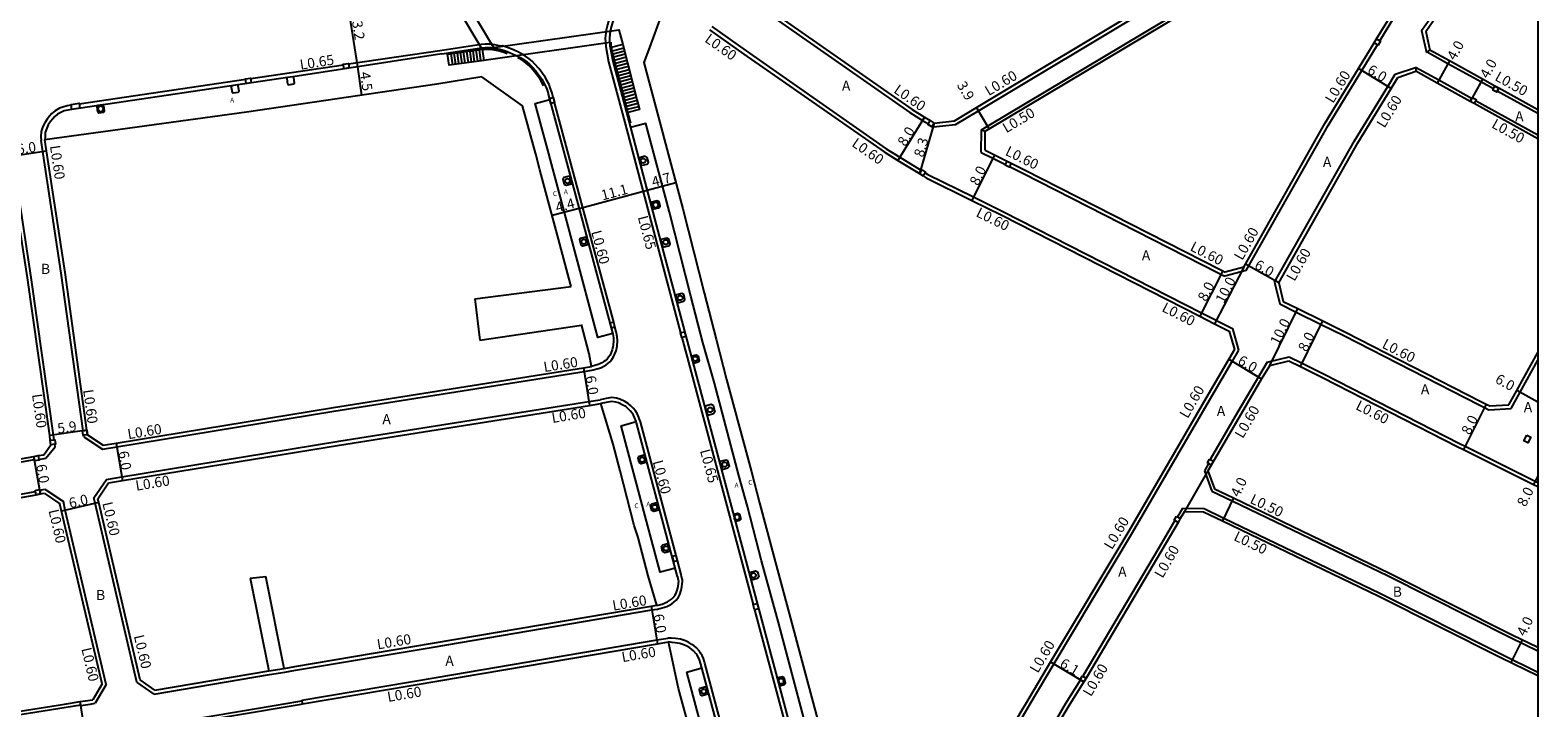
# Model space of a CAD drawing. Units: metres. Extents: x -16000 to -11997, y -114000 to -110999.
# Drawn here: x -12237 to -12000, y -113647 to -113540 of the extents above; entities that cross this region are included whole.
import ezdxf

# ---------------------------------------------------------------- set-up
doc = ezdxf.new("R2010")
doc.units = ezdxf.units.M
doc.header["$LTSCALE"] = 2.5
for name, color, linetype in [('その他', 7, 'Continuous'), ('側溝・桝', 7, 'Continuous'), ('図郭', 7, 'Continuous'), ('幅員', 7, 'Continuous'), ('植栽', 7, 'Continuous'), ('歩道・分離帯・安全施設', 7, 'Continuous'), ('舗装', 7, 'Continuous'), ('道路', 7, 'Continuous')]:
    doc.layers.add(name, color=color, linetype=linetype)
doc.styles.add('YOKO_DECO', font='txt')

# ---------------------------------------------------------------- blocks, each defined once
blk = doc.blocks.new('223900')
for centre, start, end in [((-0.57735, 0.333333), 30, 270), ((-0.57735, -0.333333), 90, 330), ((0, 0.666667), 330, 210), ((0.57735, 0.333333), 270, 150), ((0.57735, -0.333333), 210, 90), ((0, -0.666667), 150, 30)]:
    blk.add_arc(centre, 0.333333, start, end)
blk = doc.blocks.new('223800')
at = {"color": 0}
blk.add_circle((0, 0), 0.75, dxfattribs=at)

msp = doc.modelspace()

# ---------------------------------------------------------------- linework, layer by layer
at = {"layer": 'その他'}
msp.add_lwpolyline([(-12168.77, -113535.52), (-12164.4, -113542.84), (-12144.64, -113540.02), (-12144.04, -113542.36), (-12141.83, -113551.03), (-12141.42, -113552.61), (-12143.23, -113553.07), (-12143.63, -113551.49), (-12145.85, -113542.82), (-12146.05, -113542.01), (-12165.92, -113544.85), (-12166.67, -113544.96), (-12171.36, -113545.63), (-12171.62, -113543.88), (-12166.92, -113543.2), (-12166.17, -113543.1), (-12170.17, -113536.4)], close=True, dxfattribs=at)
for points in [[(-12170.62, -113543.73), (-12170.38, -113545.49)], [(-12170.13, -113543.66), (-12169.88, -113545.42)], [(-12169.64, -113543.59), (-12169.39, -113545.34)], [(-12169.14, -113543.52), (-12168.89, -113545.27)], [(-12168.65, -113543.45), (-12168.4, -113545.2)], [(-12168.14, -113543.38), (-12167.91, -113545.13)], [(-12167.66, -113543.31), (-12167.41, -113545.06)], [(-12167.18, -113543.24), (-12166.91, -113544.99)], [(-12166.67, -113543.17), (-12166.42, -113544.92)], [(-12166.17, -113543.1), (-12165.92, -113544.85)], [(-12144.04, -113542.36), (-12145.85, -113542.82)], [(-12143.9, -113542.92), (-12145.7, -113543.4)], [(-12143.78, -113543.4), (-12145.57, -113543.89)], [(-12171.12, -113543.81), (-12170.87, -113545.56)], [(-12143.65, -113543.89), (-12145.45, -113544.37)], [(-12143.53, -113544.37), (-12145.33, -113544.86)], [(-12143.41, -113544.86), (-12145.2, -113545.34)], [(-12143.28, -113545.34), (-12145.08, -113545.83)], [(-12143.16, -113545.82), (-12144.96, -113546.31)], [(-12143.03, -113546.32), (-12144.83, -113546.79)], [(-12142.91, -113546.8), (-12144.71, -113547.28)], [(-12142.79, -113547.28), (-12144.58, -113547.76)], [(-12142.67, -113547.75), (-12144.46, -113548.25)], [(-12142.54, -113548.25), (-12144.34, -113548.73)], [(-12142.41, -113548.73), (-12144.21, -113549.22)], [(-12142.29, -113549.22), (-12144.09, -113549.7)], [(-12142.17, -113549.7), (-12143.97, -113550.19)], [(-12142.04, -113550.19), (-12143.84, -113550.67)], [(-12141.92, -113550.67), (-12143.72, -113551.15)], [(-12141.79, -113551.18), (-12143.59, -113551.64)], [(-12141.67, -113551.66), (-12143.47, -113552.12)], [(-12141.54, -113552.15), (-12143.35, -113552.61)]]:
    msp.add_lwpolyline(points, dxfattribs=at)
at = {"layer": '側溝・桝'}
for points in [[(-12024.86, -113541.79), (-12021.91, -113536.96), (-12020.86, -113535.5), (-12004.27, -113512.7), (-12002.84, -113510.74)], [(-12018.29, -113540.16), (-12016.95, -113538.28), (-12000.36, -113515.48), (-12000, -113515)], [(-12142.2, -113534.19), (-12142.96, -113534.63), (-12143.57, -113535.01), (-12144.05, -113535.34), (-12144.42, -113535.64), (-12144.77, -113536.01), (-12145.06, -113536.4), (-12145.42, -113536.97), (-12145.85, -113537.7), (-12146.22, -113538.47), (-12146.46, -113539.24), (-12146.67, -113540.1), (-12146.8, -113541.35), (-12146.73, -113542.64), (-12146.27, -113545.1), (-12143.73, -113554.61), (-12138.68, -113573.68), (-12134.93, -113587.77)], [(-12126.07, -113534), (-12120.72, -113537.81), (-12098.83, -113553.08), (-12096.85, -113554.3), (-12095.94, -113554.85)], [(-12091.66, -113554.95), (-12088.06, -113552.8), (-12060.67, -113536.38)], [(-12087.59, -113555.76), (-12086.64, -113555.19), (-12055.91, -113536.87)], [(-12130.02, -113539.54), (-12124.64, -113543.37), (-12102.56, -113558.77), (-12100.41, -113560.09), (-12097.02, -113562.17)], [(-12018.29, -113540.16), (-12017.52, -113543.61)], [(-12172.45, -113543.27), (-12187.22, -113545.47)], [(-12154.98, -113550.68), (-12155.17, -113550), (-12155.21, -113549.84), (-12155.45, -113549.15), (-12155.65, -113548.64), (-12155.97, -113548), (-12156.22, -113547.56), (-12156.55, -113547.06), (-12156.91, -113546.59), (-12157.28, -113546.13), (-12157.87, -113545.44), (-12158.31, -113544.98), (-12158.77, -113544.59), (-12159.34, -113544.19), (-12159.89, -113543.86), (-12160.65, -113543.47), (-12161.52, -113543.1), (-12162.32, -113542.77), (-12162.98, -113542.58), (-12163.22, -113542.6), (-12164.16, -113542.4), (-12164.82, -113542.29), (-12165.7, -113542.29), (-12166.35, -113542.34), (-12172.45, -113543.27)], [(-12045.9, -113577.95), (-12033, -113555.09), (-12027.71, -113546.44), (-12025.23, -113542.39)], [(-12017.52, -113543.61), (-12017, -113543.22)], [(-12006.99, -113549.34), (-12008.96, -113548.25), (-12014.15, -113545.37), (-12017.43, -113543.54)], [(-12188.01, -113545.58), (-12202.61, -113547.74)], [(-12022.44, -113547.03), (-12019.27, -113545.95)], [(-12019.27, -113545.95), (-12019.2, -113546.56)], [(-12010.42, -113550.87), (-12015.61, -113547.99), (-12019.27, -113545.95)], [(-12203.39, -113547.86), (-12229.61, -113551.74)], [(-12041.43, -113579.78), (-12028.87, -113557.52), (-12023.62, -113548.95), (-12022.44, -113547.03)], [(-12000, -113553.22), (-12006.38, -113549.68)], [(-12230.86, -113551.92), (-12231.51, -113552.03), (-12232.17, -113552.2), (-12232.69, -113552.39), (-12233.38, -113552.78), (-12233.89, -113553.22), (-12234.27, -113553.61), (-12234.65, -113554.09), (-12235.04, -113554.69), (-12235.32, -113555.28), (-12235.57, -113556.03), (-12235.63, -113556.89), (-12235.59, -113557.46)], [(-12145.47, -113586.07), (-12150.15, -113568.66), (-12154.77, -113551.47)], [(-12000, -113556.65), (-12009.81, -113551.21)], [(-12095.35, -113555.22), (-12095.17, -113555.33)], [(-12095.17, -113555.33), (-12091.66, -113554.95)], [(-12229, -113603.17), (-12232.42, -113578.33), (-12235.59, -113557.46)], [(-12087.63, -113559.35), (-12087.59, -113555.76)], [(-12087.59, -113555.76), (-12087, -113555.98)], [(-12233.55, -113604.59), (-12237.17, -113579.01), (-12240.34, -113558.13)], [(-12087.63, -113559.35), (-12085.79, -113560.26), (-12083.81, -113561.24)], [(-12096.42, -113562.54), (-12096, -113562.8), (-12088.81, -113566.36), (-12084.11, -113568.68), (-12052.94, -113584.58), (-12048.38, -113586.93), (-12048.07, -113587.08)], [(-12083.19, -113561.55), (-12081.06, -113562.6), (-12050.3, -113578.3), (-12049.83, -113578.54), (-12049.28, -113578.82)], [(-12045.9, -113577.95), (-12049.28, -113578.82)], [(-12041.43, -113579.78), (-12040.6, -113583.2)], [(-12040.6, -113583.2), (-12038.04, -113584.47), (-12034.09, -113586.42), (-12030.55, -113588.17), (-12009.26, -113599.08), (-12008.38, -113599.51), (-12007.69, -113599.86)], [(-12148.89, -113593.64), (-12147.69, -113593.33), (-12147.38, -113593.2), (-12147.04, -113593.01), (-12146.66, -113592.79), (-12146.37, -113592.58), (-12146.08, -113592.31), (-12145.77, -113591.96), (-12145.51, -113591.54), (-12145.28, -113591.07), (-12145.09, -113590.59), (-12144.93, -113589.83), (-12144.89, -113588.97), (-12144.92, -113588.38), (-12145.01, -113587.78), (-12145.06, -113587.6), (-12145.28, -113586.79)], [(-12134.74, -113588.48), (-12133.92, -113591.56), (-12123.52, -113630.52)], [(-12048.07, -113587.08), (-12047.1, -113590.47)], [(-12047.1, -113590.47), (-12048.12, -113592.21), (-12051.38, -113597.77), (-12063.85, -113619.25), (-12076.17, -113639.87), (-12079.96, -113646.2)], [(-12042.59, -113592.37), (-12043.99, -113594.66), (-12047.24, -113600.2), (-12051.57, -113607.67)], [(-12042.59, -113592.37), (-12039.13, -113591.51)], [(-12039.13, -113591.51), (-12037.11, -113592.51), (-12033.61, -113594.25), (-12012.33, -113605.15), (-12011.42, -113605.6), (-12000.42, -113611.08), (-12000, -113611.29)], [(-12004.2, -113599.67), (-12002.78, -113597.1), (-12000, -113592.07)], [(-12225.94, -113606.06), (-12223.68, -113605.69), (-12189.51, -113600.08), (-12150.12, -113593.83), (-12148.89, -113593.64)], [(-12225.33, -113610.83), (-12222.9, -113610.43), (-12188.74, -113604.82), (-12149.37, -113598.57), (-12147.62, -113598.29)], [(-12135.65, -113622.81), (-12141.27, -113601.76), (-12141.35, -113601.51), (-12141.63, -113600.82), (-12141.8, -113600.44), (-12142.06, -113600.03), (-12142.39, -113599.61), (-12142.75, -113599.26), (-12143.21, -113598.86), (-12143.72, -113598.56), (-12144.49, -113598.18), (-12145.04, -113598.04), (-12145.77, -113597.95), (-12146.66, -113598.07), (-12147.62, -113598.29)], [(-12007.69, -113599.86), (-12004.2, -113599.67)], [(-12233.4, -113605.67), (-12233.45, -113605.28)], [(-12228.87, -113604.13), (-12228.91, -113603.86)], [(-12228.87, -113604.13), (-12225.94, -113606.06)], [(-12271.39, -113613.78), (-12248.66, -113609.83), (-12236.65, -113607.7)], [(-12235.94, -113607.67), (-12234.87, -113607.48)], [(-12234.87, -113607.48), (-12233.4, -113605.67)], [(-12051.84, -113608.33), (-12052.49, -113609.45)], [(-12052.49, -113609.45), (-12051.3, -113612.67)], [(-12235.79, -113612.52), (-12234.99, -113612.38)], [(-12234.99, -113612.38), (-12232.1, -113614.31)], [(-12227.31, -113613.74), (-12225.33, -113610.83)], [(-12271.15, -113618.81), (-12270.21, -113618.65), (-12247.8, -113614.76), (-12236.46, -113612.74)], [(-12225.37, -113643.11), (-12231.79, -113615.66), (-12232.1, -113614.31)], [(-12220.53, -113642.74), (-12227.11, -113614.57), (-12227.31, -113613.74)], [(-12051.3, -113612.67), (-12048.13, -113614.19), (-12023.56, -113626.02), (-12004.28, -113635.72), (-12000, -113637.82)], [(-12057.16, -113617.29), (-12059.71, -113621.68), (-12071.61, -113641.79)], [(-12055.92, -113615.35), (-12056.72, -113616.73)], [(-12055.92, -113615.35), (-12052.51, -113615.41)], [(-12052.51, -113615.41), (-12049.43, -113616.9), (-12024.89, -113628.71), (-12005.61, -113638.41), (-12000, -113641.16)], [(-12138.6, -113631.23), (-12137.11, -113630.85), (-12136.68, -113630.64), (-12136.33, -113630.41), (-12135.98, -113630.15), (-12135.65, -113629.82), (-12135.27, -113629.34), (-12135.07, -113628.95), (-12134.84, -113628.26), (-12134.73, -113627.72), (-12134.62, -113626.85), (-12134.65, -113626.65), (-12134.78, -113626.09), (-12134.86, -113625.78), (-12135.45, -113623.58)], [(-12195.54, -113640.87), (-12173.9, -113637.22), (-12139.45, -113631.37), (-12138.6, -113631.23)], [(-12138.91, -113631.23), (-12138.9, -113631.21)], [(-12123.29, -113631.38), (-12117.71, -113652.31), (-12114.29, -113665.11), (-12113.36, -113668.63), (-12112.77, -113670.94), (-12112.44, -113671.87), (-12112.25, -113672.32), (-12112.08, -113672.67), (-12111.85, -113673.01), (-12111.59, -113673.33), (-12111.07, -113673.86), (-12109.73, -113674.94), (-12106.54, -113677.52), (-12105.92, -113678.01)], [(-12194.57, -113645.58), (-12173.1, -113641.95), (-12138.65, -113636.1), (-12136.95, -113635.83)], [(-12122.81, -113670.76), (-12131.13, -113639.74), (-12131.18, -113639.54), (-12131.36, -113639), (-12131.54, -113638.55), (-12131.79, -113638.16), (-12131.97, -113637.89), (-12132.45, -113637.36), (-12132.82, -113637.01), (-12133.15, -113636.8), (-12133.65, -113636.49), (-12134.16, -113636.24), (-12134.93, -113635.99), (-12135.75, -113635.87), (-12136.35, -113635.81), (-12136.95, -113635.83)], [(-12199.74, -113640.97), (-12197.34, -113640.57)], [(-12197.24, -113641.16), (-12195.54, -113640.87)], [(-12225.37, -113643.11), (-12227.1, -113646.06)], [(-12217.83, -113644.63), (-12220.53, -113642.74)], [(-12217.83, -113644.63), (-12199.64, -113641.56)], [(-12199.64, -113641.56), (-12197.24, -113641.16)], [(-12071.97, -113642.39), (-12074.38, -113646.2)], [(-12229.38, -113646.2), (-12229.44, -113645.8)], [(-12197.65, -113646.2), (-12194.55, -113645.67), (-12194.46, -113646.17)], [(-12194.55, -113645.67), (-12194.57, -113645.58)], [(-12260.92, -113651.45), (-12249.5, -113649.5), (-12229.36, -113646.3)], [(-12229.35, -113646.4), (-12229.36, -113646.3), (-12229.38, -113646.2)], [(-12229.35, -113646.4), (-12227.87, -113646.2)], [(-12227.87, -113646.2), (-12227.1, -113646.06)], [(-12216.07, -113649.31), (-12197.65, -113646.2)], [(-12079.96, -113646.2), (-12080.71, -113647.49), (-12086.77, -113657.8), (-12095.9, -113673.34), (-12097.8, -113676.59)], [(-12074.38, -113646.2), (-12076.58, -113649.92), (-12082.63, -113660.24), (-12091.76, -113675.77), (-12093.77, -113679.2)]]:
    msp.add_lwpolyline(points, dxfattribs=at)
for points in [[(-12025.38, -113541.48), (-12024.86, -113541.79), (-12024.78, -113541.84), (-12025.14, -113542.44), (-12025.23, -113542.39), (-12025.74, -113542.08)], [(-12187.91, -113546.17), (-12188.03, -113545.46), (-12187.24, -113545.34), (-12187.12, -113546.05)], [(-12202.52, -113548.39), (-12203.3, -113548.5), (-12203.41, -113547.75), (-12202.63, -113547.64)], [(-12155.58, -113550.84), (-12154.98, -113550.68), (-12154.77, -113551.47), (-12155.37, -113551.63)], [(-12010.32, -113550.7), (-12009.71, -113551.03), (-12009.81, -113551.21), (-12010.05, -113551.65), (-12010.66, -113551.31), (-12010.42, -113550.87)], [(-12006.75, -113548.9), (-12006.14, -113549.24), (-12006.43, -113549.77), (-12006.48, -113549.86), (-12007.09, -113549.52), (-12007.04, -113549.43)], [(-12230.77, -113552.57), (-12230.88, -113551.79), (-12229.63, -113551.6), (-12229.52, -113552.38)], [(-12095.63, -113554.34), (-12095.03, -113554.71), (-12095.35, -113555.22), (-12095.4, -113555.31), (-12095.91, -113554.99), (-12096, -113554.94), (-12095.94, -113554.85)], [(-12096.97, -113562.09), (-12096.88, -113562.14), (-12096.37, -113562.45), (-12096.42, -113562.54), (-12096.74, -113563.05), (-12097.25, -113562.74), (-12097.33, -113562.68), (-12097.02, -113562.17)], [(-12083.55, -113560.7), (-12082.92, -113561.01), (-12083.19, -113561.55), (-12083.23, -113561.64), (-12083.86, -113561.33), (-12083.81, -113561.24)], [(-12145.87, -113586.95), (-12145.28, -113586.79), (-12145.47, -113586.07), (-12146.07, -113586.23)], [(-12134.11, -113588.31), (-12134.74, -113588.48), (-12134.93, -113587.77), (-12134.3, -113587.6)], [(-12234.15, -113604.67), (-12233.55, -113604.59), (-12233.45, -113604.57), (-12233.36, -113605.27), (-12233.45, -113605.28), (-12234.05, -113605.36)], [(-12229.1, -113603.18), (-12229, -113603.17), (-12228.41, -113603.09), (-12228.31, -113603.78), (-12228.91, -113603.86), (-12229, -113603.88)], [(-12001.72, -113603.86), (-12001.1, -113604.18), (-12001.56, -113605.07), (-12002.19, -113604.74)], [(-12236.74, -113607.2), (-12236.05, -113607.08), (-12235.94, -113607.67), (-12235.93, -113607.77), (-12236.62, -113607.89), (-12236.65, -113607.7)], [(-12051.66, -113607.62), (-12051.57, -113607.67), (-12051.06, -113607.97), (-12051.41, -113608.58), (-12051.84, -113608.33), (-12052.01, -113608.22)], [(-12236.5, -113612.54), (-12236.4, -113612.53), (-12235.81, -113612.42), (-12235.79, -113612.52), (-12235.69, -113613.11), (-12236.38, -113613.23), (-12236.46, -113612.74)], [(-12056.9, -113616.63), (-12056.72, -113616.73), (-12056.29, -113616.99), (-12056.64, -113617.59), (-12057.16, -113617.29), (-12057.25, -113617.24)], [(-12136.05, -113623.74), (-12135.45, -113623.58), (-12135.65, -113622.81), (-12136.25, -113622.98)], [(-12122.66, -113631.21), (-12123.29, -113631.38), (-12123.52, -113630.52), (-12122.89, -113630.35)], [(-12071.7, -113641.74), (-12071.61, -113641.79), (-12071.1, -113642.1), (-12071.45, -113642.7), (-12071.97, -113642.39), (-12072.06, -113642.34)]]:
    msp.add_lwpolyline(points, close=True, dxfattribs=at)
at = {"layer": '図郭'}
msp.add_lwpolyline([(-12800, -113400), (-12000, -113400), (-12000, -114000), (-12800, -114000)], close=True, dxfattribs=at)
at = {"layer": '幅員', "flags": 128}
for points in [[(-12187.82, -113532.85), (-12185.82, -113545.85)], [(-12185.82, -113545.85), (-12185.16, -113550.33)], [(-12140.22, -113565.31), (-12135.68, -113564.1)], [(-12150.92, -113568.15), (-12140.22, -113565.31)], [(-12150.92, -113568.15), (-12155.17, -113569.29)]]:
    msp.add_lwpolyline(points, dxfattribs=at)
at = {"layer": '幅員'}
for points in [[(-12023.1, -113549.26), (-12028.22, -113546.13)], [(-12013.91, -113544.93), (-12015.85, -113548.43)], [(-12008.72, -113547.81), (-12010.66, -113551.31)], [(-12086.38, -113555.62), (-12088.37, -113552.28)], [(-12096.54, -113553.78), (-12100.72, -113560.6)], [(-12095.03, -113554.71), (-12097.33, -113562.68)], [(-12240.67, -113559.96), (-12234.73, -113559.09)], [(-12085.53, -113559.72), (-12089.07, -113566.89)], [(-12040.79, -113579.87), (-12046.01, -113576.92)], [(-12049.56, -113578.01), (-12053.22, -113585.12)], [(-12046.3, -113577.43), (-12050.88, -113586.32)], [(-12042.21, -113592.89), (-12037.77, -113583.93)], [(-12037.37, -113593.05), (-12033.82, -113585.88)], [(-12150.22, -113593.24), (-12149.28, -113599.17)], [(-12048.64, -113591.91), (-12043.48, -113594.97)], [(-12000, -113598.64), (-12003.3, -113596.81)], [(-12008.12, -113598.98), (-12011.68, -113606.14)], [(-12228.41, -113603.09), (-12234.25, -113603.89)], [(-12223.78, -113605.1), (-12222.8, -113611.02)], [(-12235.69, -113613.11), (-12236.74, -113607.2)], [(-12000, -113610.24), (-12000.69, -113611.62)], [(-12226.53, -113614.44), (-12232.37, -113615.8)], [(-12047.91, -113613.74), (-12049.65, -113617.35)], [(-12139.55, -113630.78), (-12138.55, -113636.69)], [(-12004.2, -113639.66), (-12002.44, -113636.07)], [(-12076.69, -113639.57), (-12071.45, -113642.7)], [(-12228.51, -113651.73), (-12229.44, -113645.8)]]:
    msp.add_lwpolyline(points, dxfattribs=at)
at = {"layer": '植栽'}
for points in [[(-12196.83, -113547.54), (-12196.88, -113547.58), (-12196.9, -113547.63), (-12196.92, -113547.69), (-12196.93, -113547.75), (-12196.8, -113548.55), (-12196.78, -113548.6), (-12196.74, -113548.64), (-12196.69, -113548.66), (-12196.64, -113548.68), (-12195.83, -113548.56), (-12195.79, -113548.53), (-12195.76, -113548.49), (-12195.73, -113548.44), (-12195.72, -113548.39), (-12195.84, -113547.59), (-12195.87, -113547.53), (-12195.91, -113547.48), (-12195.95, -113547.44), (-12196, -113547.42)], [(-12205.56, -113548.84), (-12205.61, -113548.88), (-12205.63, -113548.92), (-12205.65, -113548.98), (-12205.66, -113549.05), (-12205.53, -113549.84), (-12205.51, -113549.89), (-12205.47, -113549.93), (-12205.43, -113549.96), (-12205.38, -113549.97), (-12204.57, -113549.85), (-12204.52, -113549.82), (-12204.49, -113549.78), (-12204.47, -113549.73), (-12204.45, -113549.68), (-12204.58, -113548.89), (-12204.6, -113548.82), (-12204.64, -113548.77), (-12204.68, -113548.73), (-12204.73, -113548.71)], [(-12226.73, -113551.97), (-12226.78, -113552.01), (-12226.8, -113552.05), (-12226.82, -113552.11), (-12226.83, -113552.18), (-12226.7, -113552.97), (-12226.68, -113553.02), (-12226.64, -113553.06), (-12226.6, -113553.09), (-12226.55, -113553.1), (-12225.73, -113552.98), (-12225.69, -113552.95), (-12225.66, -113552.91), (-12225.63, -113552.87), (-12225.62, -113552.81), (-12225.74, -113552.02), (-12225.77, -113551.95), (-12225.81, -113551.9), (-12225.85, -113551.87), (-12225.9, -113551.85)], [(-12140.18, -113560.14), (-12140.53, -113559.95), (-12141.46, -113560.2), (-12141.13, -113561.42), (-12140.2, -113561.19), (-12139.99, -113560.86)], [(-12152.1, -113564.34), (-12152.92, -113564.57), (-12153.21, -113564.42), (-12153.43, -113563.57), (-12153.29, -113563.26), (-12152.45, -113563.03)], [(-12139.31, -113568.3), (-12138.38, -113568.05), (-12138.15, -113567.79), (-12138.33, -113567.1), (-12138.67, -113566.98), (-12139.59, -113567.23)], [(-12149.54, -113573.88), (-12150.32, -113574.1), (-12150.59, -113573.92), (-12150.81, -113573.12), (-12150.68, -113572.85), (-12149.88, -113572.62)], [(-12137.94, -113573.48), (-12137.73, -113574.28), (-12136.79, -113574.05), (-12136.58, -113573.74), (-12136.78, -113572.98), (-12137.12, -113572.82), (-12138.05, -113573.05)], [(-12134.45, -113581.71), (-12134.73, -113581.56), (-12135.72, -113581.8), (-12135.4, -113583.02), (-12134.47, -113582.77), (-12134.25, -113582.48)], [(-12133.18, -113591.37), (-12132.51, -113591.19), (-12132.19, -113591.36), (-12132, -113592.08), (-12132.19, -113592.38), (-12132.86, -113592.56)], [(-12131.08, -113599.23), (-12130.15, -113598.99), (-12129.81, -113599.15), (-12129.54, -113600.16), (-12129.75, -113600.51), (-12130.67, -113600.75)], [(-12140.4, -113608.15), (-12141.14, -113608.35), (-12141.44, -113608.18), (-12141.63, -113607.46), (-12141.47, -113607.17), (-12140.71, -113606.96)], [(-12128.41, -113609.24), (-12127.48, -113608.99), (-12127.25, -113608.74), (-12127.48, -113607.88), (-12127.81, -113607.77), (-12128.74, -113608.02)], [(-12138.38, -113615.69), (-12139.16, -113615.9), (-12139.48, -113615.7), (-12139.67, -113614.95), (-12139.47, -113614.68), (-12138.7, -113614.48)], [(-12126.53, -113616.29), (-12125.96, -113616.14), (-12125.69, -113616.26), (-12125.48, -113617.06), (-12125.66, -113617.28), (-12126.23, -113617.43)], [(-12136.66, -113622.15), (-12137.44, -113622.36), (-12137.77, -113622.16), (-12137.96, -113621.41), (-12137.76, -113621.14), (-12136.98, -113620.93)], [(-12124.08, -113625.47), (-12123.15, -113625.22), (-12122.81, -113625.37), (-12122.6, -113626.15), (-12122.82, -113626.45), (-12123.75, -113626.69)], [(-12130.63, -113644.64), (-12131.56, -113644.89), (-12131.77, -113644.75), (-12131.99, -113643.93), (-12131.89, -113643.67), (-12130.96, -113643.42)], [(-12118.66, -113642.05), (-12118.97, -113641.91), (-12119.64, -113642.09), (-12119.32, -113643.3), (-12118.65, -113643.12), (-12118.45, -113642.86)]]:
    msp.add_lwpolyline(points, close=True, dxfattribs=at)
at = {"layer": '歩道・分離帯・安全施設'}
for points in [[(-12142.03, -113534.84), (-12142.63, -113535.19), (-12143.21, -113535.55), (-12143.65, -113535.86), (-12143.97, -113536.12), (-12144.27, -113536.43), (-12144.52, -113536.77), (-12144.87, -113537.31), (-12145.28, -113538.01), (-12145.61, -113538.71), (-12145.84, -113539.41), (-12146.03, -113540.21), (-12146.14, -113541.37), (-12146.08, -113542.56), (-12145.63, -113544.95), (-12143.1, -113554.44), (-12138.05, -113573.51), (-12133.29, -113591.4), (-12117.08, -113652.14)], [(-12142.03, -113534.84), (-12142.63, -113535.19), (-12143.21, -113535.55), (-12143.65, -113535.86), (-12143.97, -113536.12), (-12144.27, -113536.43), (-12144.52, -113536.77), (-12144.87, -113537.31), (-12145.28, -113538.01), (-12145.61, -113538.71), (-12145.84, -113539.41), (-12146.03, -113540.21), (-12146.14, -113541.37), (-12146.08, -113542.56), (-12145.63, -113544.95), (-12143.1, -113554.44), (-12138.05, -113573.51), (-12133.29, -113591.4), (-12117.08, -113652.14)], [(-12172.54, -113543.81), (-12166.29, -113542.86), (-12165.68, -113542.81), (-12164.86, -113542.81), (-12164.26, -113542.91), (-12163.41, -113543.1), (-12162.52, -113543.35), (-12161.77, -113543.67), (-12160.91, -113544.03), (-12160.19, -113544.4), (-12159.67, -113544.7), (-12159.15, -113545.08), (-12158.73, -113545.43), (-12158.33, -113545.85), (-12157.75, -113546.52), (-12157.39, -113546.97), (-12157.05, -113547.42), (-12156.75, -113547.88), (-12156.52, -113548.29), (-12156.22, -113548.9), (-12156.02, -113549.36), (-12155.8, -113550.02), (-12155.76, -113550.16), (-12150.74, -113568.82), (-12145.66, -113587.76), (-12145.62, -113587.9), (-12145.52, -113588.53), (-12145.5, -113588.96), (-12145.55, -113589.75), (-12145.69, -113590.41), (-12145.85, -113590.83), (-12146.05, -113591.25), (-12146.27, -113591.59), (-12146.52, -113591.88), (-12146.76, -113592.1), (-12147, -113592.27), (-12147.35, -113592.48), (-12147.65, -113592.64), (-12147.89, -113592.74), (-12148.99, -113593.04), (-12148.99, -113593.04)], [(-12172.54, -113543.81), (-12166.29, -113542.86), (-12165.68, -113542.81), (-12164.86, -113542.81), (-12164.26, -113542.91), (-12163.41, -113543.1), (-12162.52, -113543.35), (-12161.77, -113543.67), (-12160.91, -113544.03), (-12160.19, -113544.4), (-12159.67, -113544.7), (-12159.15, -113545.08), (-12158.73, -113545.43), (-12158.33, -113545.85), (-12157.75, -113546.52), (-12157.39, -113546.97), (-12157.05, -113547.42), (-12156.75, -113547.88), (-12156.52, -113548.29), (-12156.22, -113548.9), (-12156.02, -113549.36), (-12155.8, -113550.02), (-12155.76, -113550.16), (-12150.74, -113568.82), (-12145.66, -113587.76), (-12145.62, -113587.9), (-12145.52, -113588.53), (-12145.5, -113588.96), (-12145.55, -113589.75), (-12145.69, -113590.41), (-12145.85, -113590.83), (-12146.05, -113591.25), (-12146.27, -113591.59), (-12146.52, -113591.88), (-12146.76, -113592.1), (-12147, -113592.27), (-12147.35, -113592.48), (-12147.65, -113592.64), (-12147.89, -113592.74), (-12148.99, -113593.04), (-12148.99, -113593.04)], [(-12168.14, -113543.38), (-12166.08, -113543.11), (-12165.65, -113543.09), (-12164.88, -113543.1), (-12164.29, -113543.19), (-12163.47, -113543.34), (-12162.6, -113543.6), (-12162.22, -113543.77)], [(-12145.94, -113541.96), (-12145.9, -113542.51), (-12145.46, -113544.91), (-12144.14, -113549.66)], [(-12172.54, -113543.81), (-12196, -113547.42), (-12196.83, -113547.54), (-12230.77, -113552.57), (-12231.38, -113552.67), (-12231.98, -113552.82), (-12232.41, -113552.98), (-12233, -113553.31), (-12233.44, -113553.69), (-12233.77, -113554.04), (-12234.12, -113554.48), (-12234.47, -113555.01), (-12234.72, -113555.52), (-12234.94, -113556.2), (-12234.98, -113556.96), (-12234.99, -113557.37)], [(-12172.54, -113543.81), (-12196, -113547.42), (-12196.83, -113547.54), (-12230.77, -113552.57), (-12231.38, -113552.67), (-12231.98, -113552.82), (-12232.41, -113552.98), (-12233, -113553.31), (-12233.44, -113553.69), (-12233.77, -113554.04), (-12234.12, -113554.48), (-12234.47, -113555.01), (-12234.72, -113555.52), (-12234.94, -113556.2), (-12234.98, -113556.96), (-12234.99, -113557.37)], [(-12156.51, -113548.84), (-12156.74, -113548.4), (-12156.96, -113548.02), (-12157.24, -113547.57), (-12157.58, -113547.12), (-12157.93, -113546.67), (-12158.47, -113546.04), (-12158.88, -113545.6), (-12159.28, -113545.25), (-12159.79, -113544.88), (-12160.56, -113544.47)], [(-12144.12, -113549.95), (-12142.83, -113554.76)], [(-12138.7, -113630.63), (-12138.49, -113630.61), (-12137.84, -113630.45), (-12137.35, -113630.28), (-12136.99, -113630.1), (-12136.69, -113629.9), (-12136.38, -113629.67), (-12136.11, -113629.4), (-12135.79, -113629), (-12135.65, -113628.71), (-12135.44, -113628.1), (-12135.34, -113627.62), (-12135.24, -113626.82), (-12135.27, -113626.74), (-12135.39, -113626.24), (-12135.46, -113625.94), (-12141.87, -113601.94), (-12141.94, -113601.72), (-12142.21, -113601.06), (-12142.35, -113600.73), (-12142.57, -113600.39), (-12142.86, -113600.03), (-12143.17, -113599.71), (-12143.57, -113599.37), (-12144.02, -113599.11), (-12144.71, -113598.77), (-12145.16, -113598.65), (-12145.84, -113598.57), (-12146.65, -113598.7), (-12147.52, -113598.89), (-12147.52, -113598.89)], [(-12138.7, -113630.63), (-12138.49, -113630.61), (-12137.84, -113630.45), (-12137.35, -113630.28), (-12136.99, -113630.1), (-12136.69, -113629.9), (-12136.38, -113629.67), (-12136.11, -113629.4), (-12135.79, -113629), (-12135.65, -113628.71), (-12135.44, -113628.1), (-12135.34, -113627.62), (-12135.24, -113626.82), (-12135.27, -113626.74), (-12135.39, -113626.24), (-12135.46, -113625.94), (-12141.87, -113601.94), (-12141.94, -113601.72), (-12142.21, -113601.06), (-12142.35, -113600.73), (-12142.57, -113600.39), (-12142.86, -113600.03), (-12143.17, -113599.71), (-12143.57, -113599.37), (-12144.02, -113599.11), (-12144.71, -113598.77), (-12145.16, -113598.65), (-12145.84, -113598.57), (-12146.65, -113598.7), (-12147.52, -113598.89), (-12147.52, -113598.89)], [(-12123.22, -113671.65), (-12131.77, -113639.91), (-12131.82, -113639.73), (-12131.98, -113639.23), (-12132.13, -113638.86), (-12132.35, -113638.52), (-12132.5, -113638.29), (-12132.92, -113637.82), (-12133.23, -113637.53), (-12133.5, -113637.36), (-12133.97, -113637.07), (-12134.41, -113636.86), (-12135.08, -113636.64), (-12135.8, -113636.53), (-12136.29, -113636.48), (-12136.85, -113636.42)], [(-12123.22, -113671.65), (-12131.77, -113639.91), (-12131.82, -113639.73), (-12131.98, -113639.23), (-12132.13, -113638.86), (-12132.35, -113638.52), (-12132.5, -113638.29), (-12132.92, -113637.82), (-12133.23, -113637.53), (-12133.5, -113637.36), (-12133.97, -113637.07), (-12134.41, -113636.86), (-12135.08, -113636.64), (-12135.8, -113636.53), (-12136.29, -113636.48), (-12136.85, -113636.42)]]:
    msp.add_lwpolyline(points, dxfattribs=at)
at = {"layer": '舗装'}
for points in [[(-12145.63, -113587.85), (-12147.95, -113588.46), (-12151.81, -113574.11), (-12155.89, -113558.8), (-12157.84, -113551.65), (-12155.53, -113551.02)], [(-12113.36, -113666.06), (-12110.97, -113665.42), (-12112.33, -113660.5), (-12116.23, -113645.84), (-12119.55, -113633.33), (-12122.18, -113623.65), (-12124.42, -113615.1), (-12125.76, -113610.2), (-12129.62, -113595.66), (-12131.43, -113589.28), (-12133.33, -113581.99), (-12136.67, -113568.76), (-12140.42, -113554.77), (-12142.84, -113555.42)], [(-12135.76, -113624.82), (-12138.14, -113625.45), (-12140.31, -113617.38), (-12144.29, -113602.4), (-12141.94, -113601.72)], [(-12123.71, -113669.83), (-12126.1, -113670.46), (-12129.11, -113659.2), (-12133.95, -113641.16), (-12131.61, -113640.5)]]:
    msp.add_lwpolyline(points, dxfattribs=at)
at = {"layer": '舗装', "flags": 128}
msp.add_lwpolyline([(-12051.94, -113609.49), (-12055.63, -113615.85)], dxfattribs=at)
at = {"layer": '道路'}
for points in [[(-12091.85, -113554.37), (-12088.37, -113552.28), (-12060.98, -113535.86), (-12060.38, -113535.5), (-12045.25, -113526.44), (-12012.17, -113506.85), (-12009.71, -113505.47)], [(-12087, -113555.98), (-12086.38, -113555.62), (-12055.66, -113537.3), (-12055.06, -113536.94), (-12043.23, -113529.89), (-12038.31, -113526.98), (-12037.71, -113526.62), (-12019.39, -113515.77), (-12018.78, -113515.41), (-12010.17, -113510.31), (-12007.76, -113508.97), (-12004.65, -113507.23)], [(-12046.3, -113577.43), (-12046.01, -113576.92), (-12033.52, -113554.79), (-12028.22, -113546.13), (-12025.74, -113542.08), (-12025.38, -113541.48), (-12022.41, -113536.63), (-12021.35, -113535.15), (-12004.76, -113512.35), (-12003.33, -113510.39), (-12002.92, -113509.83), (-12002.66, -113509.47)], [(-12017.65, -113540.29), (-12016.47, -113538.63), (-12000, -113516.01)], [(-12125.72, -113533.51), (-12120.38, -113537.32), (-12098.5, -113552.58), (-12096.54, -113553.78), (-12095.63, -113554.34), (-12095.03, -113554.71)], [(-12140.68, -113534.4), (-12138.03, -113537.96), (-12139.83, -113542.8)], [(-12130.37, -113540.03), (-12124.99, -113543.86), (-12102.89, -113559.27), (-12100.72, -113560.6), (-12097.33, -113562.68)], [(-12017.65, -113540.29), (-12017, -113543.22)], [(-12139.83, -113542.8), (-12140.74, -113545.18), (-12134.57, -113568.21), (-12131.23, -113581.45), (-12129.33, -113588.74), (-12127.69, -113595.1), (-12123.78, -113609.62), (-12122.52, -113614.49), (-12120.26, -113622.97), (-12117.65, -113632.71), (-12114.27, -113645.24), (-12110.37, -113659.88), (-12108.63, -113666.2), (-12107.53, -113670.18), (-12098.32, -113676.28)], [(-12000, -113552.65), (-12006.14, -113549.24), (-12006.75, -113548.9), (-12008.72, -113547.81), (-12013.91, -113544.93), (-12017, -113543.22)], [(-12152.17, -113580.46), (-12152.28, -113580.06), (-12153.96, -113573.81), (-12157.11, -113562.08), (-12157.72, -113559.64), (-12159.81, -113551.99), (-12166.24, -113547.42), (-12173.33, -113548.6)], [(-12040.79, -113579.87), (-12028.35, -113557.83), (-12023.1, -113549.26), (-12022.04, -113547.53)], [(-12022.04, -113547.53), (-12019.2, -113546.56)], [(-12000, -113557.22), (-12010.05, -113551.65), (-12010.66, -113551.31), (-12015.85, -113548.43), (-12019.2, -113546.56)], [(-12173.33, -113548.6), (-12203.27, -113552.99), (-12234.99, -113557.37)], [(-12095.03, -113554.71), (-12091.85, -113554.37)], [(-12228.31, -113603.78), (-12228.41, -113603.09), (-12231.83, -113578.24), (-12234.73, -113559.09), (-12234.99, -113557.37)], [(-12087.02, -113558.98), (-12087, -113555.98)], [(-12234.05, -113605.36), (-12234.15, -113604.67), (-12234.25, -113603.89), (-12237.76, -113579.1), (-12240.67, -113559.96), (-12240.93, -113558.22)], [(-12087.02, -113558.98), (-12085.53, -113559.72), (-12083.55, -113560.7), (-12082.92, -113561.01), (-12080.79, -113562.07), (-12050.02, -113577.76), (-12049.56, -113578.01), (-12049.21, -113578.19)], [(-12097.33, -113562.68), (-12096.74, -113563.05), (-12096.29, -113563.32), (-12089.07, -113566.89), (-12084.38, -113569.21), (-12053.22, -113585.12), (-12050.88, -113586.32), (-12048.58, -113587.51)], [(-12046.3, -113577.43), (-12049.21, -113578.19)], [(-12167.32, -113582.38), (-12152.17, -113580.46)], [(-12040.79, -113579.87), (-12040.08, -113582.79)], [(-12167.32, -113582.38), (-12166.52, -113588.89)], [(-12040.08, -113582.79), (-12037.77, -113583.93), (-12033.82, -113585.88), (-12030.28, -113587.64), (-12008.99, -113598.54), (-12008.12, -113598.98), (-12007.56, -113599.25)], [(-12148.99, -113593.04), (-12149.35, -113591.06), (-12150.56, -113586.45)], [(-12166.52, -113588.89), (-12150.54, -113586.55)], [(-12048.58, -113587.51), (-12047.75, -113590.39)], [(-12047.75, -113590.39), (-12048.64, -113591.91), (-12051.9, -113597.46), (-12064.37, -113618.95), (-12076.69, -113639.57), (-12080.65, -113646.2)], [(-12004.56, -113599.09), (-12003.3, -113596.81), (-12000, -113590.83)], [(-12225.81, -113605.43), (-12223.78, -113605.1), (-12189.6, -113599.49), (-12150.22, -113593.24), (-12148.99, -113593.04)], [(-12042.21, -113592.89), (-12043.48, -113594.97), (-12046.72, -113600.5), (-12051.06, -113607.97), (-12051.41, -113608.58), (-12051.94, -113609.49)], [(-12042.21, -113592.89), (-12039.2, -113592.15)], [(-12039.2, -113592.15), (-12037.37, -113593.05), (-12033.88, -113594.78), (-12012.6, -113605.68), (-12011.68, -113606.14), (-12000.69, -113611.62), (-12000, -113611.96)], [(-12224.97, -113611.38), (-12222.8, -113611.02), (-12188.65, -113605.42), (-12149.28, -113599.17), (-12147.52, -113598.89)], [(-12138.7, -113630.63), (-12140.06, -113626.01), (-12141.62, -113619.98), (-12142.24, -113618.1), (-12144.44, -113609.45), (-12145.56, -113605.26), (-12147.52, -113598.89)], [(-12007.56, -113599.25), (-12004.56, -113599.09)], [(-12235.19, -113606.93), (-12234.05, -113605.36)], [(-12228.31, -113603.78), (-12225.81, -113605.43)], [(-12271.15, -113613.23), (-12248.75, -113609.34), (-12236.74, -113607.2), (-12236.05, -113607.08), (-12235.19, -113606.93)], [(-12051.94, -113609.49), (-12050.9, -113612.31)], [(-12226.66, -113613.86), (-12224.97, -113611.38)], [(-12050.9, -113612.31), (-12047.91, -113613.74), (-12023.34, -113625.57), (-12004.06, -113635.27), (-12000, -113637.26)], [(-12270.73, -113619.24), (-12270.12, -113619.14), (-12247.71, -113615.25), (-12236.38, -113613.23), (-12235.69, -113613.11), (-12235.13, -113613.01)], [(-12235.13, -113613.01), (-12232.63, -113614.68)], [(-12226.01, -113643.02), (-12232.37, -113615.8), (-12232.63, -113614.68)], [(-12220, -113642.38), (-12226.53, -113614.44), (-12226.66, -113613.86)], [(-12055.63, -113615.85), (-12056.29, -113616.99), (-12056.64, -113617.59), (-12059.19, -113621.98), (-12071.1, -113642.1), (-12071.45, -113642.7), (-12073.68, -113646.2)], [(-12055.63, -113615.85), (-12052.63, -113615.91)], [(-12052.63, -113615.91), (-12049.65, -113617.35), (-12025.11, -113629.16), (-12005.84, -113638.85), (-12000, -113641.71)], [(-12202.71, -113626.37), (-12200.25, -113626.13)], [(-12202.71, -113626.37), (-12199.74, -113640.97)], [(-12197.34, -113640.57), (-12200.25, -113626.13)], [(-12195.64, -113640.28), (-12174, -113636.63), (-12139.55, -113630.78), (-12138.7, -113630.63)], [(-12194.64, -113646.2), (-12194.46, -113646.17), (-12173, -113642.54), (-12138.55, -113636.69), (-12136.85, -113636.42)], [(-12126.4, -113677), (-12126.93, -113674.82), (-12129.53, -113665.38), (-12130.96, -113659.51), (-12135.27, -113643.75), (-12136.85, -113636.42)], [(-12217.68, -113644), (-12199.74, -113640.97)], [(-12197.34, -113640.57), (-12195.64, -113640.28)], [(-12226.01, -113643.02), (-12227.48, -113645.52)], [(-12217.68, -113644), (-12220, -113642.38)], [(-12231.92, -113646.2), (-12229.44, -113645.8)], [(-12229.44, -113645.8), (-12227.88, -113645.59), (-12227.48, -113645.52)], [(-12270.51, -113646.2), (-12270.19, -113649.33), (-12270.05, -113650.72), (-12268.23, -113652.18), (-12265.87, -113651.78), (-12261, -113650.95), (-12249.58, -113649.01), (-12231.92, -113646.2)], [(-12209.09, -113687.22), (-12211.95, -113675.25), (-12216.98, -113653.97), (-12217.37, -113652.32), (-12215.64, -113649.74), (-12194.64, -113646.2)], [(-12080.65, -113646.2), (-12081.23, -113647.18), (-12087.29, -113657.5), (-12096.41, -113673.04), (-12098.32, -113676.28)], [(-12073.68, -113646.2), (-12076.06, -113650.23), (-12082.12, -113660.54), (-12091.24, -113676.08), (-12093.25, -113679.5)]]:
    msp.add_lwpolyline(points, dxfattribs=at)

# ---------------------------------------------------------------- block references
at = {"layer": '植栽', "xscale": 0.5, "yscale": 0.5, "zscale": 0.5}
for name, p in [('223900', (-12226.22, -113552.49, 27.15)), ('223800', (-12140.83, -113560.65, 26.73)), ('223800', (-12152.76, -113563.84, 26.81)), ('223900', (-12138.87, -113567.61, 26.65)), ('223800', (-12150.18, -113573.39, 26.79)), ('223800', (-12137.27, -113573.47, 26.57)), ('223800', (-12135.01, -113582.25, 26.48)), ('223800', (-12132.63, -113591.83, 26.41)), ('223800', (-12130.29, -113599.87, 26.32)), ('223800', (-12140.99, -113607.71, 26.3)), ('223800', (-12128.01, -113608.48, 26.25)), ('223800', (-12139.01, -113615.19, 26.24)), ('223900', (-12126.05, -113616.78, 26.16)), ('223800', (-12137.24, -113621.69, 26.21)), ('223800', (-12123.46, -113625.93, 26.11)), ('223900', (-12119.11, -113642.6, 25.94)), ('223800', (-12131.29, -113644.2, 26.04))]:
    msp.add_blockref(name, p, dxfattribs=at)

# ---------------------------------------------------------------- texts
at = {"layer": '側溝・桝'}
for s, rotation, p in [('L0.60', 324.5346, (-12131.27, -113541.82)), ('L0.65', 8.7641, (-12194.75, -113546.33)), ('L0.60', 30.9405, (-12086.44, -113550.49)), ('L0.60', 58.5316, (-12032.24, -113551.72)), ('L0.50', 330.9654, (-12006.91, -113547.9)), ('L0.60', 325.0974, (-12101.53, -113549.83)), ('L0.60', 58.5316, (-12024.15, -113555.61)), ('L0.50', 30.8038, (-12083.66, -113556.34)), ('L0.50', 330.9654, (-12007.41, -113555.35)), ('L0.60', 325.0974, (-12108.13, -113558.25)), ('L0.60', 278.6336, (-12234.22, -113558.33)), ('L0.60', 333.6877, (-12083.97, -113559.69)), ('L0.65', 284.833, (-12141.69, -113569.53)), ('L0.60', 333.6877, (-12088.57, -113569.35)), ('L0.60', 285.0362, (-12149.03, -113571.85)), ('L0.60', 60.5577, (-12046.53, -113576.45)), ('L0.60', 332.9646, (-12054.87, -113574.71)), ('L0.60', 60.5577, (-12038.31, -113579.74)), ('L0.60', 332.9618, (-12059.31, -113584.28)), ('L0.60', 332.8811, (-12024.66, -113590.03)), ('L0.60', 9.0216, (-12156.38, -113593.93)), ('L0.60', 278.063, (-12237.04, -113597.46)), ('L0.60', 277.8342, (-12228.99, -113596.76)), ('L0.60', 59.8629, (-12055.13, -113601.34)), ('L0.60', 9.0216, (-12155.11, -113601.94)), ('L0.60', 59.8611, (-12046.45, -113604.49)), ('L0.60', 332.8811, (-12028.81, -113599.71)), ('L0.60', 9.318, (-12221.87, -113604.5)), ('L0.60', 284.9489, (-12139.34, -113608.03)), ('L0.65', 284.9417, (-12131.9, -113606.29)), ('L0.60', 9.318, (-12220.61, -113612.62)), ('L0.60', 283.1544, (-12225.97, -113614.56)), ('L0.50', 334.2997, (-12045.45, -113614.47)), ('L0.60', 283.1544, (-12234.45, -113615.73)), ('L0.60', 59.1382, (-12067.04, -113621.99)), ('L0.50', 334.2997, (-12048, -113620.34)), ('L0.60', 59.8611, (-12059.08, -113626.49)), ('L0.60', 9.6357, (-12145.53, -113631.5)), ('L0.60', 283.1544, (-12221.01, -113635.48)), ('L0.60', 9.5828, (-12182.6, -113637.6)), ('L0.60', 59.1382, (-12078.72, -113641.44)), ('L0.60', 283.1544, (-12229.27, -113637.49)), ('L0.60', 9.6357, (-12144.08, -113639.6)), ('L0.60', 59.3775, (-12070.35, -113645.13)), ('L0.60', 9.5828, (-12180.97, -113645.87))]:
    msp.add_text(s, height=1.6, rotation=rotation, dxfattribs=at).set_placement(p)
at = {"layer": '幅員'}
for s, rotation, p in [('13.2', 278.7641, (-12186.85, -113537.53)), ('4.0', 60.961, (-12013.01, -113544.97)), ('6.0', 328.5315, (-12026.98, -113546.77)), ('4.0', 60.9637, (-12007.83, -113547.85)), ('4.5', 278.3328, (-12185.43, -113546.77)), ('3.9', 300.8032, (-12091.52, -113548.73)), ('8.0', 58.4624, (-12099.55, -113558.51)), ('6.0', 8.2854, (-12239.3, -113559.66)), ('8.3', 73.9141, (-12096.72, -113560.21)), ('4.7', 14.9797, (-12139.25, -113564.8)), ('8.0', 63.6877, (-12088.1, -113564.7)), ('11.1', 14.833, (-12147.22, -113566.91)), ('4.4', 15.0363, (-12154.39, -113568.82)), ('6.0', 330.5575, (-12044.75, -113577.52)), ('10.0', 62.7251, (-12049.42, -113583.25)), ('8.0', 62.7585, (-12052.21, -113582.94)), ('10.0', 63.6589, (-12040.79, -113589.8)), ('8.0', 63.6589, (-12036.4, -113590.86)), ('6.0', 329.3531, (-12047.38, -113592.54)), ('6.0', 279.0215, (-12149.9, -113594.61)), ('6.0', 331.0484, (-12006.86, -113595.5)), ('5.9', 7.8342, (-12232.93, -113603.61)), ('8.0', 63.512, (-12010.7, -113603.94)), ('6.0', 279.4007, (-12223.45, -113606.47)), ('6.0', 280.0935, (-12236.39, -113608.56)), ('4.0', 64.2997, (-12047.02, -113613.73)), ('8.0', 63.5145, (-12001.94, -113615.25)), ('6.0', 13.1546, (-12231.03, -113615.38)), ('6.0', 279.6018, (-12139.22, -113632.14)), ('4.0', 63.9167, (-12001.99, -113635.64)), ('6.1', 329.1056, (-12075.39, -113640.23))]:
    msp.add_text(s, height=1.6, rotation=rotation, dxfattribs=at).set_placement(p)
at = {"layer": '舗装'}
for s, p in [('A', (-12109.54, -113549.64)), ('A', (-12003.57, -113554.45)), ('A', (-12033.83, -113561.63)), ('B', (-12235.62, -113578.48)), ('A', (-12062.33, -113576.34)), ('A', (-12018.41, -113597.43)), ('A', (-12181.88, -113602.13)), ('A', (-12050.53, -113600.85)), ('A', (-12002.21, -113600.25)), ('A', (-12066.06, -113626.14)), ('B', (-12226.95, -113629.81)), ('B', (-12022.83, -113629.3)), ('A', (-12171.97, -113640.19))]:
    msp.add_text(s, height=1.6, dxfattribs=at).set_placement(p)
at = {"layer": '舗装', "style": 'YOKO_DECO'}
for s, p in [('A', (-12205.84, -113551.49, 27.12)), ('C', (-12155.04, -113566.2, 26.81)), ('A', (-12153.32, -113565.92, 26.73)), ('A', (-12126.44, -113612.11, 26.21)), ('C', (-12124.28, -113611.66, 26.21)), ('C', (-12142.21, -113615.35, 26.27)), ('A', (-12140.33, -113615.1, 26.25))]:
    msp.add_text(s, height=0.75, dxfattribs=at).set_placement(p)

doc.saveas('drawing.dxf')
